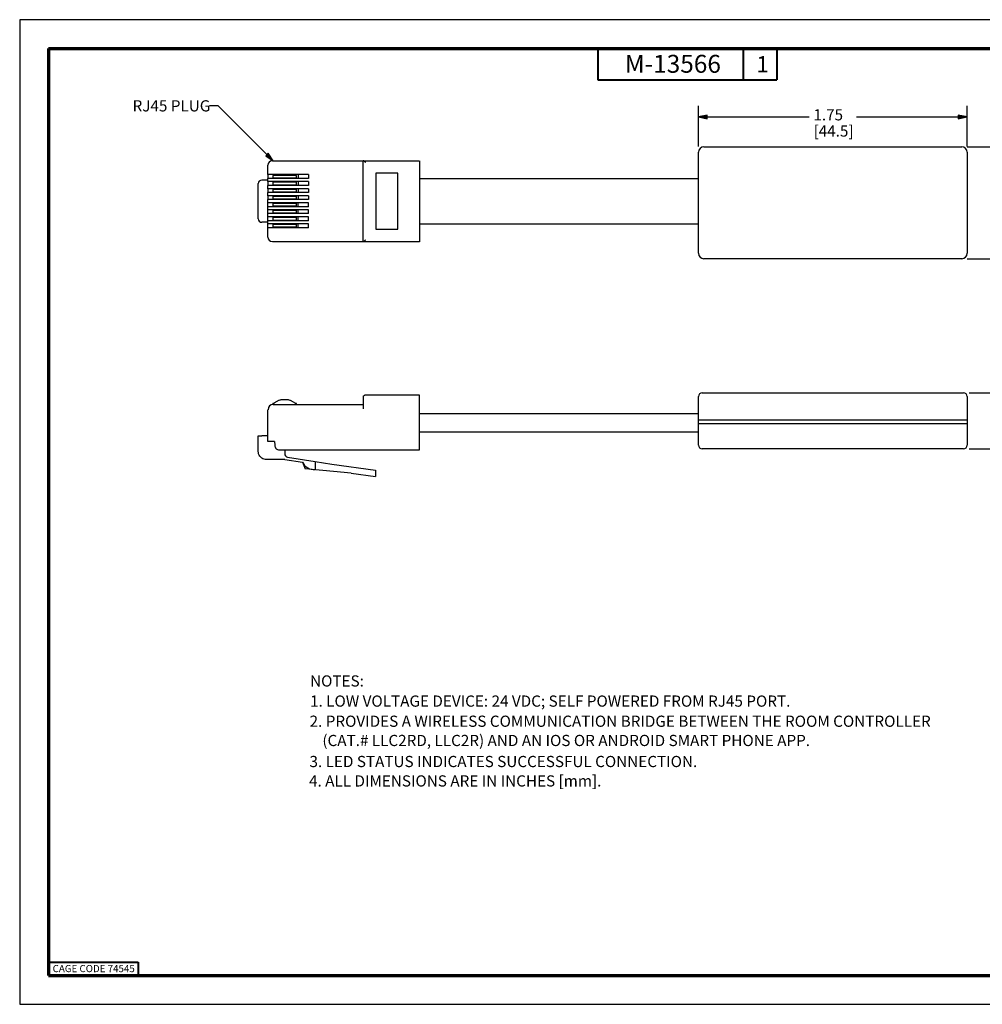
# Model space of a CAD drawing. Units: inches. Extents: x 0 to 17, y 0 to 11.
# Drawn here: x 0 to 10.8, y 0 to 11 of the extents above; entities that cross this region are included whole.
import ezdxf

# ---------------------------------------------------------------- set-up
doc = ezdxf.new("R2010")
doc.units = ezdxf.units.IN
doc.header["$MEASUREMENT"] = 0
for name, color, linetype, lineweight in [('778850-STAGGERED_PLUG', 73, 'Continuous', 25), ('Border (ANSI)', 7, 'Continuous', 70), ('Dimension (ANSI)', 7, 'Continuous', 25), ('Sketch Geometry (ANSI)', 7, 'Continuous', 25), ('Symbol (ANSI)', 7, 'Continuous', 25)]:
    doc.layers.add(name, color=color, linetype=linetype, lineweight=lineweight)
doc.layers.add('Viewport1ForCustomObjects_0', color=7, linetype='Continuous')
doc.styles.get("Standard").update_dxf_attribs({"font": 'calibril.ttf'})

# ---------------------------------------------------------------- blocks, each defined once
blk = doc.blocks.new('CustomObjectsInViewport1_0')
at = {"layer": 'Border (ANSI)'}
for p, q in [((0.322, 10.678), (16.677, 10.678)), ((0.322, 10.678), (0.322, 0.322)), ((0.322, 0.322), (16.677, 0.322))]:
    blk.add_line(p, q, dxfattribs=at)
at = {"layer": 'Border (ANSI)', "lineweight": 40}
for p, q in [((6.457, 10.678), (6.457, 10.328)), ((8.082, 10.678), (8.082, 10.328)), ((8.457, 10.678), (8.457, 10.328)), ((6.457, 10.328), (8.457, 10.328)), ((0.322, 0.472), (1.323, 0.472)), ((1.323, 0.472), (1.323, 0.322))]:
    blk.add_line(p, q, dxfattribs=at)
at = {"layer": 'Dimension (ANSI)'}
for p, q in [((7.582, 9.583), (7.582, 10.039)), ((10.582, 9.583), (10.582, 10.039)), ((7.68, 9.933), (7.582, 9.914)), ((7.582, 9.914), (7.68, 9.894)), ((7.68, 9.914), (7.582, 9.914)), ((7.68, 9.894), (7.68, 9.933)), ((7.68, 9.914), (8.818, 9.914)), ((9.346, 9.914), (10.483, 9.914)), ((10.483, 9.933), (10.483, 9.894)), ((10.582, 9.914), (10.483, 9.933)), ((10.483, 9.894), (10.582, 9.914)), ((10.483, 9.914), (10.582, 9.914)), ((10.584, 9.58), (11.432, 9.58)), ((10.584, 8.33), (11.432, 8.33)), ((10.604, 6.831), (11.366, 6.831)), ((10.604, 6.206), (11.366, 6.206))]:
    blk.add_line(p, q, dxfattribs=at)
at = {"layer": 'Dimension (ANSI)', "linetype": 'Continuous'}
for points in [[(7.68, 9.933), (7.68, 9.914), (7.582, 9.914)], [(7.582, 9.914), (7.68, 9.914), (7.68, 9.894)], [(10.483, 9.933), (10.582, 9.914), (10.483, 9.914)], [(10.483, 9.914), (10.582, 9.914), (10.483, 9.894)]]:
    blk.add_solid(points, dxfattribs=at)
at = {"layer": 'Symbol (ANSI)'}
for p, q in [((2.217, 10.036), (2.119, 10.036)), ((2.762, 9.494), (2.217, 10.036)), ((2.776, 9.508), (2.748, 9.48)), ((2.748, 9.48), (2.832, 9.424)), ((2.762, 9.494), (2.832, 9.424)), ((2.832, 9.424), (2.776, 9.508))]:
    blk.add_line(p, q, dxfattribs=at)
at = {"layer": 'Symbol (ANSI)', "linetype": 'Continuous'}
for points in [[(2.776, 9.508), (2.795, 9.48), (2.748, 9.48)], [(2.748, 9.48), (2.795, 9.48), (2.832, 9.424)]]:
    blk.add_solid(points, dxfattribs=at)
at = {"layer": 'Border (ANSI)', "attachment_point": 1}
for s, insert, char_height in [('\\fTahoma|b0|i0;\\W1.;M-13566', (6.759, 10.607), 0.2), ('\\fTahoma|b0|i0;\\W1.;1', (8.229, 10.593), 0.18), ('\\fTahoma|b0|i0;\\W1.;CAGE CODE 74545', (0.368, 0.439), 0.08)]:
    blk.add_mtext(s, dxfattribs=dict(at, insert=insert, char_height=char_height))
at = {"layer": 'Dimension (ANSI)', "char_height": 0.125, "attachment_point": 1}
for s, insert in [('\\fCalibri Light|b0|i0;\\W1.;1.75', (8.865, 10)), ('\\fCalibri Light|b0|i0;\\W1.;[44.5]', (8.867, 9.819))]:
    blk.add_mtext(s, dxfattribs=dict(at, insert=insert))
at = {"layer": 'Symbol (ANSI)', "char_height": 0.125, "attachment_point": 1}
for s, insert in [('\\fCalibri Light|b0|i0;\\W1.;RJ45 PLUG', (1.261, 10.1)), ('\\fCalibri Light|b0|i0;\\W1.;NOTES:', (3.243, 3.675)), ('\\fCalibri Light|b0|i0;\\W1.;1. LOW VOLTAGE DEVICE: 24 VDC; SELF POWERED FROM RJ45 PORT. ', (3.243, 3.45)), ('\\fCalibri Light|b0|i0;\\W1.;2. PROVIDES A WIRELESS COMMUNICATION BRIDGE BETWEEN THE ROOM CONTROLLER', (3.238, 3.225)), ('\\fCalibri Light|b0|i0;\\W1.;    (CAT.# LLC2RD, LLC2R) AND AN IOS OR ANDROID SMART PHONE APP.', (3.228, 3.01)), ('\\fCalibri Light|b0|i0;\\W1.;3. LED STATUS INDICATES SUCCESSFUL CONNECTION.', (3.237, 2.775)), ('\\fCalibri Light|b0|i0;\\W1.;4. ALL DIMENSIONS ARE IN INCHES [mm].', (3.232, 2.558))]:
    blk.add_mtext(s, dxfattribs=dict(at, insert=insert))

msp = doc.modelspace()

# ---------------------------------------------------------------- linework, layer by layer
at = {"color": 7}
msp.add_lwpolyline([(0, 0), (17, 0), (17, 11), (0, 11)], close=True, dxfattribs=at)
at = {"layer": '778850-STAGGERED_PLUG', "color": 7}
for p, q in [((2.773, 9.269), (2.773, 9.375)), ((2.832, 9.424), (3.836, 9.424)), ((3.836, 8.52), (3.836, 9.424)), ((3.838, 9.424), (4.463, 9.424)), ((4.464, 9.424), (4.464, 9.405)), ((2.773, 9.269), (2.773, 9.226)), ((2.832, 9.269), (2.773, 9.269)), ((3.092, 9.261), (2.827, 9.261)), ((2.827, 9.261), (2.827, 9.234)), ((3.225, 9.269), (2.832, 9.269)), ((2.861, 9.269), (2.861, 9.261)), ((3.058, 9.269), (3.058, 9.261)), ((3.092, 9.234), (3.092, 9.261)), ((3.112, 9.269), (3.112, 9.226)), ((3.225, 9.269), (3.225, 9.226)), ((3.978, 9.287), (3.978, 8.658)), ((4.223, 9.287), (3.978, 9.287)), ((4.223, 8.658), (4.223, 9.287)), ((2.665, 8.776), (2.665, 9.169)), ((2.773, 9.208), (2.704, 9.208)), ((2.773, 9.191), (2.773, 9.226)), ((2.832, 9.226), (2.773, 9.226)), ((2.773, 9.191), (2.773, 9.147)), ((2.832, 9.191), (2.773, 9.191)), ((2.773, 9.112), (2.773, 9.147)), ((2.832, 9.147), (2.773, 9.147)), ((2.827, 9.234), (3.092, 9.234)), ((3.092, 9.183), (2.827, 9.183)), ((2.827, 9.183), (2.827, 9.155)), ((2.827, 9.155), (3.092, 9.155)), ((3.225, 9.226), (2.832, 9.226)), ((3.225, 9.191), (2.832, 9.191)), ((3.225, 9.147), (2.832, 9.147)), ((2.861, 9.234), (2.861, 9.226)), ((2.861, 9.191), (2.861, 9.183)), ((2.861, 9.155), (2.861, 9.147)), ((3.058, 9.234), (3.058, 9.226)), ((3.058, 9.191), (3.058, 9.183)), ((3.058, 9.155), (3.058, 9.147)), ((3.092, 9.155), (3.092, 9.183)), ((3.112, 9.191), (3.112, 9.147)), ((3.225, 9.191), (3.225, 9.147)), ((2.773, 9.112), (2.773, 9.069)), ((2.832, 9.112), (2.773, 9.112)), ((2.832, 9.069), (2.773, 9.069)), ((2.773, 9.033), (2.773, 9.069)), ((2.773, 9.033), (2.773, 8.99)), ((2.832, 9.033), (2.773, 9.033)), ((3.092, 9.104), (2.827, 9.104)), ((2.827, 9.104), (2.827, 9.077)), ((2.827, 9.077), (3.092, 9.077)), ((3.092, 9.025), (2.827, 9.025)), ((2.827, 9.025), (2.827, 8.998)), ((3.225, 9.112), (2.832, 9.112)), ((3.225, 9.069), (2.832, 9.069)), ((3.225, 9.033), (2.832, 9.033)), ((2.861, 9.112), (2.861, 9.104)), ((2.861, 9.077), (2.861, 9.069)), ((2.861, 9.033), (2.861, 9.025)), ((3.058, 9.112), (3.058, 9.104)), ((3.058, 9.077), (3.058, 9.069)), ((3.058, 9.033), (3.058, 9.025)), ((3.092, 9.077), (3.092, 9.104)), ((3.092, 8.998), (3.092, 9.025)), ((3.112, 9.112), (3.112, 9.069)), ((3.112, 9.033), (3.112, 8.99)), ((3.225, 9.112), (3.225, 9.069)), ((3.225, 9.033), (3.225, 8.99)), ((2.773, 8.955), (2.773, 8.99)), ((2.832, 8.99), (2.773, 8.99)), ((2.773, 8.911), (2.773, 8.955)), ((2.832, 8.955), (2.773, 8.955)), ((2.773, 8.876), (2.773, 8.911)), ((2.832, 8.911), (2.773, 8.911)), ((2.827, 8.998), (3.092, 8.998)), ((3.092, 8.947), (2.827, 8.947)), ((2.827, 8.947), (2.827, 8.919)), ((2.827, 8.919), (3.092, 8.919)), ((3.225, 8.99), (2.832, 8.99)), ((3.225, 8.955), (2.832, 8.955)), ((3.225, 8.911), (2.832, 8.911)), ((2.861, 8.998), (2.861, 8.99)), ((2.861, 8.947), (2.861, 8.955)), ((2.861, 8.911), (2.861, 8.919)), ((3.058, 8.998), (3.058, 8.99)), ((3.058, 8.947), (3.058, 8.955)), ((3.058, 8.911), (3.058, 8.919)), ((3.092, 8.919), (3.092, 8.947)), ((3.112, 8.911), (3.112, 8.955)), ((3.225, 8.911), (3.225, 8.955)), ((2.832, 8.876), (2.773, 8.876)), ((2.773, 8.833), (2.773, 8.876)), ((2.773, 8.797), (2.773, 8.833)), ((2.832, 8.833), (2.773, 8.833)), ((3.092, 8.868), (2.827, 8.868)), ((2.827, 8.868), (2.827, 8.841)), ((2.827, 8.841), (3.092, 8.841)), ((3.225, 8.876), (2.832, 8.876)), ((3.225, 8.833), (2.832, 8.833)), ((2.861, 8.868), (2.861, 8.876)), ((2.861, 8.833), (2.861, 8.841)), ((3.058, 8.868), (3.058, 8.876)), ((3.058, 8.833), (3.058, 8.841)), ((3.092, 8.841), (3.092, 8.868)), ((3.112, 8.833), (3.112, 8.876)), ((3.225, 8.833), (3.225, 8.876)), ((2.773, 8.737), (2.704, 8.737)), ((2.773, 8.754), (2.773, 8.797)), ((2.832, 8.797), (2.773, 8.797)), ((2.773, 8.719), (2.773, 8.754)), ((2.832, 8.754), (2.773, 8.754)), ((2.773, 8.676), (2.773, 8.719)), ((2.832, 8.719), (2.773, 8.719)), ((3.092, 8.79), (2.827, 8.79)), ((2.827, 8.79), (2.827, 8.762)), ((2.827, 8.762), (3.092, 8.762)), ((3.092, 8.711), (2.827, 8.711)), ((2.827, 8.711), (2.827, 8.684)), ((3.225, 8.797), (2.832, 8.797)), ((3.225, 8.754), (2.832, 8.754)), ((3.225, 8.719), (2.832, 8.719)), ((2.861, 8.79), (2.861, 8.797)), ((2.861, 8.754), (2.861, 8.762)), ((2.861, 8.711), (2.861, 8.719)), ((3.058, 8.79), (3.058, 8.797)), ((3.058, 8.754), (3.058, 8.762)), ((3.058, 8.711), (3.058, 8.719)), ((3.092, 8.762), (3.092, 8.79)), ((3.092, 8.684), (3.092, 8.711)), ((3.112, 8.754), (3.112, 8.797)), ((3.112, 8.676), (3.112, 8.719)), ((3.225, 8.754), (3.225, 8.797)), ((3.225, 8.676), (3.225, 8.719)), ((2.773, 8.57), (2.773, 8.676)), ((2.832, 8.676), (2.773, 8.676)), ((2.827, 8.684), (3.092, 8.684)), ((3.225, 8.676), (2.832, 8.676)), ((2.861, 8.676), (2.861, 8.684)), ((3.058, 8.676), (3.058, 8.684)), ((3.978, 8.658), (4.223, 8.658)), ((3.836, 8.52), (2.832, 8.52)), ((4.464, 8.52), (3.838, 8.52)), ((2.833, 6.713), (2.831, 6.713)), ((2.899, 6.748), (2.84, 6.715)), ((3.001, 6.753), (2.918, 6.753)), ((3.02, 6.748), (3.079, 6.715)), ((3.086, 6.713), (3.088, 6.713)), ((3.836, 6.78), (3.836, 6.652)), ((3.866, 6.81), (4.463, 6.81)), ((4.463, 6.81), (4.463, 6.79)), ((4.464, 6.21), (4.464, 6.79)), ((2.773, 6.289), (2.773, 6.643)), ((2.827, 6.701), (2.827, 6.709)), ((2.832, 6.701), (3.836, 6.701)), ((3.092, 6.701), (3.092, 6.709)), ((2.665, 6.35), (2.704, 6.35)), ((2.665, 6.177), (2.665, 6.35)), ((2.773, 6.35), (2.704, 6.35)), ((2.822, 6.289), (2.773, 6.289)), ((2.846, 6.289), (2.822, 6.289)), ((2.846, 6.289), (2.848, 6.246)), ((4.463, 6.191), (2.907, 6.191)), ((2.96, 6.191), (2.96, 6.152)), ((4.463, 6.21), (4.463, 6.191)), ((2.956, 6.088), (2.753, 6.088)), ((2.963, 6.088), (3.158, 6.056)), ((2.993, 6.113), (3.302, 6.063)), ((3.158, 6.056), (3.188, 5.984)), ((3.302, 6.063), (3.302, 5.976)), ((3.302, 6.063), (3.488, 6.033)), ((3.704, 5.932), (3.188, 5.984)), ((3.488, 6.033), (3.976, 5.967)), ((3.976, 5.967), (3.976, 5.895)), ((3.704, 5.932), (3.976, 5.895))]:
    msp.add_line(p, q, dxfattribs=at)
for centre, radius, start, end in [((2.822, 9.375), 0.0491, 90, 180), ((2.704, 9.169), 0.0393, 90, 180), ((2.704, 8.776), 0.0393, 180, 270), ((2.822, 8.57), 0.0491, 180, 270), ((2.831, 6.709), 0.00393, 90, 180), ((2.833, 6.729), 0.0157, 270, 298.8114), ((2.918, 6.713), 0.0393, 90, 118.8114), ((3.001, 6.713), 0.0393, 61.1886, 90), ((3.086, 6.729), 0.0157, 241.1886, 270), ((3.088, 6.709), 0.00393, 0, 90), ((3.866, 6.78), 0.0295, 160.5288, 180), ((2.833, 6.643), 0.059, 90, 180), ((2.907, 6.249), 0.059, 183, 221.8103), ((2.753, 6.177), 0.0884, 236.251, 270), ((2.956, 6.049), 0.0393, 80.8679, 90), ((2.999, 6.152), 0.0393, 180, 260.8679), ((3.285, 6.115), 0.14, 204.8443, 276.8268)]:
    msp.add_arc(centre, radius, start, end, dxfattribs=at)
for points, degree in [([(2.822, 9.424), (2.832, 9.424)], 1), ([(2.832, 8.52), (2.822, 8.52), (2.822, 8.52)], 2), ([(3.838, 8.52), (3.836, 8.52), (3.836, 8.52)], 2)]:
    msp.add_open_spline(points, degree=degree, dxfattribs=at)
for points, knots in [([(3.866, 9.405), (3.865, 9.405), (3.865, 9.405), (3.865, 9.405), (3.862, 9.408), (3.858, 9.411), (3.854, 9.414), (3.851, 9.416), (3.849, 9.418), (3.846, 9.42), (3.844, 9.421), (3.842, 9.423), (3.841, 9.423), (3.84, 9.424), (3.839, 9.424), (3.838, 9.424)], [0, 0, 0, 0, 0.007202, 0.007202, 0.007202, 0.346275, 0.346275, 0.346275, 0.630241, 0.630241, 0.630241, 0.83385, 0.83385, 0.83385, 1, 1, 1, 1]), ([(3.838, 8.52), (3.839, 8.52), (3.84, 8.521), (3.841, 8.521), (3.842, 8.522), (3.844, 8.523), (3.846, 8.525), (3.849, 8.526), (3.851, 8.529), (3.854, 8.531), (3.858, 8.534), (3.862, 8.537), (3.865, 8.54), (3.865, 8.54), (3.865, 8.54), (3.866, 8.54)], [0, 0, 0, 0, 0.16615, 0.16615, 0.16615, 0.369759, 0.369759, 0.369759, 0.653725, 0.653725, 0.653725, 0.992798, 0.992798, 0.992798, 1, 1, 1, 1]), ([(3.838, 6.79), (3.839, 6.792), (3.84, 6.794), (3.841, 6.796), (3.842, 6.798), (3.844, 6.8), (3.846, 6.802), (3.849, 6.804), (3.851, 6.806), (3.854, 6.807), (3.858, 6.809), (3.862, 6.81), (3.865, 6.81), (3.865, 6.81), (3.865, 6.81), (3.866, 6.81)], [0, 0, 0, 0, 0.16615, 0.16615, 0.16615, 0.369759, 0.369759, 0.369759, 0.653725, 0.653725, 0.653725, 0.992798, 0.992798, 0.992798, 1, 1, 1, 1]), ([(2.704, 6.103), (2.699, 6.107), (2.693, 6.111), (2.689, 6.116), (2.683, 6.122), (2.679, 6.129), (2.675, 6.136), (2.67, 6.145), (2.667, 6.156), (2.666, 6.166), (2.665, 6.169), (2.665, 6.173), (2.665, 6.176), (2.665, 6.176), (2.665, 6.177), (2.665, 6.177)], [0, 0, 0, 0, 0.207791, 0.207791, 0.207791, 0.479121, 0.479121, 0.479121, 0.863716, 0.863716, 0.863716, 0.994566, 0.994566, 0.994566, 1, 1, 1, 1]), ([(2.907, 6.191), (2.907, 6.191), (2.906, 6.191), (2.906, 6.191), (2.905, 6.191), (2.904, 6.191), (2.903, 6.191), (2.897, 6.191), (2.89, 6.193), (2.883, 6.195), (2.879, 6.197), (2.874, 6.2), (2.87, 6.203), (2.867, 6.205), (2.865, 6.208), (2.863, 6.21)], [0, 0, 0, 0, 0.007908, 0.007908, 0.007908, 0.071896, 0.071896, 0.071896, 0.509947, 0.509947, 0.509947, 0.816081, 0.816081, 0.816081, 1, 1, 1, 1])]:
    msp.add_open_spline(points, degree=3, knots=knots, dxfattribs=at)
at = {"layer": 'Sketch Geometry (ANSI)', "color": 7, "linetype": 'Continuous', "lineweight": 25}
for p, q in [((7.642, 9.58), (10.522, 9.58)), ((7.582, 8.39), (7.582, 9.52)), ((10.582, 9.52), (10.582, 8.39)), ((4.464, 9.405), (4.464, 8.52)), ((4.464, 9.226), (7.582, 9.226)), ((4.464, 8.719), (7.582, 8.719)), ((10.522, 8.33), (7.642, 8.33)), ((7.622, 6.831), (10.542, 6.831)), ((7.582, 6.246), (7.582, 6.791)), ((10.582, 6.791), (10.582, 6.246)), ((4.464, 6.601), (7.582, 6.601)), ((7.582, 6.53), (10.582, 6.53)), ((7.582, 6.49), (10.582, 6.49)), ((4.464, 6.394), (7.582, 6.394)), ((10.542, 6.206), (7.622, 6.206))]:
    msp.add_line(p, q, dxfattribs=at)
for centre, radius, start, end in [((7.642, 9.52), 0.06, 90, 180), ((10.522, 9.52), 0.06, 0, 90), ((7.642, 8.39), 0.06, 180, 270), ((10.522, 8.39), 0.06, 270, 0), ((7.622, 6.791), 0.04, 90, 180), ((10.542, 6.791), 0.04, 0, 90), ((7.622, 6.246), 0.04, 180, 270), ((10.542, 6.246), 0.04, 270, 0)]:
    msp.add_arc(centre, radius, start, end, dxfattribs=at)

# ---------------------------------------------------------------- block references
at = {"layer": 'Viewport1ForCustomObjects_0', "color": 7}
msp.add_blockref('CustomObjectsInViewport1_0', (0, 0), dxfattribs=at)

doc.saveas('drawing.dxf')
